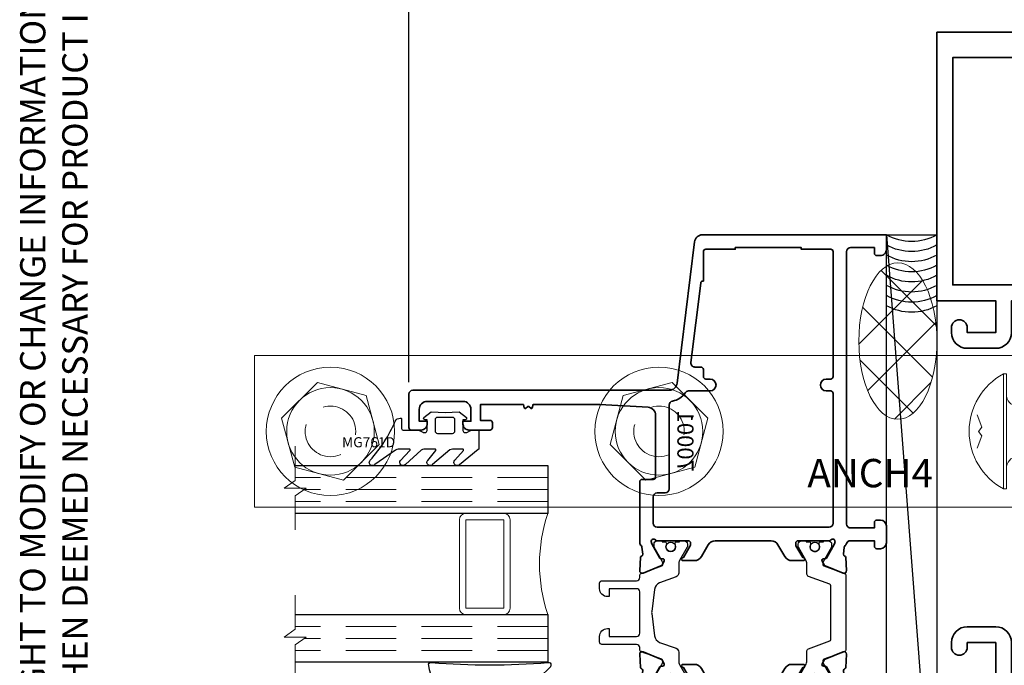
# Model space of a CAD drawing. Extents: x -0.7 to 48.4, y -0.7 to 20.7.
# Drawn here: x 32.4 to 37.2, y 13.9 to 17.1 of the extents above; entities that cross this region are included whole.
import ezdxf
from ezdxf.enums import TextEntityAlignment as Align

# ---------------------------------------------------------------- set-up
doc = ezdxf.new("R2010")
doc.units = 0
doc.header["$MEASUREMENT"] = 0
doc.linetypes.add('HIDDEN', pattern=[0.375, 0.25, -0.125])
doc.layers.get('0').update_dxf_attribs({"lineweight": 35})
doc.layers.get('Defpoints').update_dxf_attribs({"color": 253})
doc.layers.add('Dimension', color=22, linetype='Continuous', lineweight=25)
doc.styles.add('Arial', font='arial.ttf')
doc.styles.get("Standard").update_dxf_attribs({"font": 'arial.ttf'})
doc.dimstyles.get("Standard").update_dxf_attribs({"dimscale": 2, "dimtxt": 0.09, "dimasz": 0.06, "dimexe": 0.03, "dimexo": 0.03, "dimgap": 0.03, "dimtad": 1, "dimdec": 4, "dimzin": 0, "dimdsep": 46, "dimlunit": 5, "dimtxsty": 'Standard', "dimcen": 0.03, "dimclrd": 256, "dimclre": 256, "dimclrt": 256, "dimadec": 0, "dimazin": 0, "dimtfac": 1, "dimtdec": 4, "dimtofl": 0, "dimtmove": 0, "dimatfit": 2, "dimfxl": 1, "dimfrac": 2, "dimtolj": 1, "dimtzin": 0, "dimlwd": 25, "dimlwe": 25, "dimarcsym": 0})

# ---------------------------------------------------------------- blocks, each defined once
blk = doc.blocks.new('*U849')
at = {"insert": (3.108624468950438e-15, 18.25947365872982), "char_height": 0.125, "width": 6.76382870305774, "attachment_point": 9, "rotation": 89.99999999999999, "style": 'Arial'}
blk.add_mtext('WINCO RESERVES THE RIGHT TO MODIFY OR CHANGE INFORMATION WITHIN THIS BOOK WHEN DEEMED NECESSARY FOR PRODUCT IMPROVEMENT', dxfattribs=at)
at = {"style": 'Arial'}
for tag, height, p in [('SERIES_HEADER', 0.315, (0.003882109119634602, 20.18156056572586)), ('PAGE_HEADER', 0.315, (0.003882109119634602, 19.64603191633977)), ('NOTE', 0.125, (0.009751796362233112, 18.93178638396651))]:
    blk.add_attdef(tag, text='', height=height, dxfattribs=at).set_placement(p, align=Align.TOP_LEFT)
blk.add_attdef('LEFT_YEAR', text='', height=0.125, rotation=90, dxfattribs=at).set_placement((0.009629323286767466, 5.984279294949275), align=Align.BOTTOM_LEFT)
blk.add_attdef('SERIES_ODD', text='', height=0.1875, dxfattribs=at).set_placement((13.41439530539495, -0.05550818553888126), align=Align.BOTTOM_RIGHT)
blk.add_attdef('SECTION_ODD', text='', height=0.1875, dxfattribs=at).set_placement((13.66948705598718, -0.05550818553888126), align=Align.BOTTOM_CENTER)
blk.add_attdef('SHEET_NUMBER_ODD', text='', height=0.1875, dxfattribs=at).set_placement((14.0086264866171, -0.05550818553888126), align=Align.BOTTOM_LEFT)
blk = doc.blocks.new('70000')
at = {"lineweight": 35}
for points in [[(0.1771840147775136, 3.189757662189503), (0.07874552622757548, 3.189757662189503, 0.4142135623733614), (0.05906052614780734, 3.170072662109749), (0.05906052614782866, 3.091332812189162), (0.01969022583443504, 3.091332812189162, -0.414213562373095), (5.225754688216321e-06, 3.111017812268912), (5.225754688216321e-06, 3.248812812189239), (1.417325225755388, 3.248812812189239), (1.417325225756657, 3.184887524732378, -0.267949206626924), (1.407482635767057, 3.167839659834456), (1.336616688201592, 3.126925190935214, -0.5773502516674139), (1.318900188743289, 3.137153817296703), (1.318900188763952, 3.18975748960116), (1.238590362807902, 3.183332705700952, 0.3910204240890687), (1.220475146980171, 3.163710406059003), (1.220474851379301, 2.528341871726319), (1.318900188763952, 2.528341871726319), (1.318900188763575, 2.584808118817264, -0.5773506926181107), (1.336616701756793, 2.595036737359802), (1.407482658382279, 2.554122138199567, -0.267948852064204), (1.417325225756674, 2.537074286424339), (1.417325225755388, 2.429916834893923, -0.4142135623695987), (1.377955210799311, 2.390546819938312), (1.358270203560527, 2.390546819938312), (1.358270203560527, 2.469286849531461), (1.220461108083428, 2.469286849531461), (1.220473438054161, 2.211402360607451, -0.2246202341578048), (1.213273562652351, 2.196182323222377, 0.1813003842252244), (1.209116690474386, 2.189006636662644), (1.204713963871225, 2.153482821407742, 0.363970239263031), (1.210217494613713, 2.144987023401065), (1.211171034396185, 2.144694312707806, -0.3154752004021155), (1.216724276610951, 2.137565109907044), (1.220015215740749, 2.072559919271029, -0.5641359499771493), (1.203761188337684, 2.060538915743066), (1.115073171870489, 2.096488393787386, -0.1763270502869503), (1.109075296035116, 2.101901251194249), (1.099594028546772, 2.119781882922588, -0.588140829693682), (1.107071347373602, 2.131336830875934), (1.113712990356139, 2.131097346798473, 0.2679493392632856), (1.120669511093301, 2.13478606841614), (1.160608059732024, 2.205724330776054), (1.163376726752983, 2.216544941674755, 0.631663994627056), (1.144102351050056, 2.225683790950352, -0.1726873899270465), (1.131663378689571, 2.221255631764055), (1.131606723528095, 2.221255713293488), (0.9803119423182066, 2.22125794770853, 0.4142178880081455), (0.9685007678612726, 2.209446947685063), (0.9685007678612726, 2.202594836505355, 0.1316524261938444), (0.970083140170321, 2.196689339336022), (1.003633366099874, 2.138578605749174), (1.005895508426982, 2.138578605749156, -1.000690771769515), (1.005906382944208, 2.122830605749161), (0.9490807106033442, 2.122830605749161, -0.2679491728418568), (0.9149852898094265, 2.142515604460915), (0.8808898622196081, 2.201570607381687, 0.2679491728419587), (0.8467944488410138, 2.221255601812199), (0.5705366034552993, 2.221255601812217, 0.2679491728419294), (0.5364411900766838, 2.201570607381704), (0.5023457624868511, 2.142515604460915, -0.2679491728419256), (0.4682503416929334, 2.122830605749161), (0.4114246693509754, 2.122830605749161, -1.000690771294331), (0.4114355438627199, 2.138578605749174), (0.4136976861963829, 2.138578605749174), (0.4472479121259673, 2.196689339336022, 0.1316524261939795), (0.4488302844350015, 2.202594836505337), (0.4488302844350015, 2.209446947685045, 0.4142178880126131), (0.4370191099778721, 2.22125794770853), (0.2856568132611669, 2.221255712293974, -0.1726901504877802), (0.2732176119116941, 2.225683821148255, 0.6316625794866964), (0.2539432732477392, 2.216544941674758), (0.2567119402686983, 2.205724330776054), (0.2966504889074782, 2.134786068416069, 0.2679493392607757), (0.3036070096446052, 2.131097346798473), (0.3102486526273337, 2.131336830875956, -0.5881408297178057), (0.3177259714535948, 2.119781882921888), (0.3082447039655888, 2.101901251194249, -0.1763270502869937), (0.3022468281302194, 2.096488393787386), (0.2135588116643673, 2.060538915743624, -0.5641359500167762), (0.197304784259981, 2.072559919271011), (0.2005957233897574, 2.137565109907044, -0.3154752003990586), (0.2061489656044528, 2.14469431270777), (0.2071025053870314, 2.144987023401082, 0.3639702392611974), (0.2126060361294974, 2.15348282140776), (0.2082033095254771, 2.189006636669681, 0.181263924312894), (0.2040477266266164, 2.196181265402181, -0.1591541478237079), (0.1974732162358605, 2.206484575287252, 0.3421039788987542), (0.1784114753876806, 2.221255552003644), (0.05906052614782866, 2.221255812188716), (0.05906052614782866, 2.181885812188696), (0.02953302626742684, 2.181885812188696, -0.4142135623730174), (5.526147778174428e-06, 2.211413312308341), (5.526147778174428e-06, 2.290153312069119, -0.414213562373095), (0.02953302626744105, 2.319680812188764), (0.05906052614782866, 2.319680812188764), (0.05906052614782866, 2.280310662189056), (0.1771702256750315, 2.280310662189056, 0.4142089206185466), (0.1968552257523128, 2.299995350301579), (0.1968690147038471, 3.170072350293463, 0.4142182041427978)], [(0.4252015261479946, 2.292121751952653), (0.2795325261479148, 2.292121751952653, -0.4142135623729284), (0.2677215261479132, 2.303932751952665), (0.2677215261479132, 3.162198812189185, -0.4142135623729286), (0.2795325261479148, 3.174009812189198), (0.4252015261479946, 3.174009812189198), (0.4252015261479946, 3.181883812189195), (0.9921295261482795, 3.181883812189195), (0.9921295261482795, 3.174009812189198), (1.137798526148363, 3.174009812189198, -0.4142135623729286), (1.149609526148357, 3.162198812189185), (1.149609526148357, 2.303932751952647, -0.414213562373095), (1.137798526148342, 2.292121751952653), (0.9921295261482795, 2.292121751952653), (0.9921295261482795, 2.284247751952655), (0.4252015261479946, 2.284247751952655)]]:
    blk.add_lwpolyline(points, format="xyb", close=True, dxfattribs=at)
at = {"layer": 'Defpoints', "lineweight": 25, "oblique": 10, "flags": 8}
blk.add_attdef('ID', text='', height=0.08, rotation=90, dxfattribs=at).set_placement((1.041173795487905, 2.703827684823501), align=Align.MIDDLE_CENTER)
blk = doc.blocks.new('70001')
at = {"lineweight": 35}
for points in [[(1.213272273374881, 1.536093413709516, -0.203584904918736), (1.208991660922533, 1.544276855189725), (1.204713963871247, 1.578791857701482, -0.3639702392599574), (1.210217494613659, 1.587287655708142), (1.211171034396312, 1.58758036640149, 0.3154752003980693), (1.216724276610969, 1.594709569202198), (1.220015215740749, 1.659714759838231, 0.5641359500178538), (1.203761188336341, 1.671735763365618), (1.115073171870507, 1.635786285321856, 0.1763270502869262), (1.109075296035134, 1.630373427915011), (1.099594028546716, 1.612492796186565, 0.5675917900981929), (1.106586546416889, 1.600920367301217), (1.113712990356139, 1.601177332310769, -0.267949339260049), (1.120669511093244, 1.597488610693194), (1.160608059732024, 1.526550348333188), (1.163376726753005, 1.515729737434487, -0.6880245000533735), (1.142762331761344, 1.507870996063794), (1.141477013662254, 1.509267106410118, 0.2096708781753442), (1.13568403049284, 1.511807948819754), (0.9803064161706102, 1.511805654104435, -0.4142178880128073), (0.9684952417134985, 1.523616654127903), (0.9684952417134985, 1.530468765307628, -0.1316524261937931), (0.9700776140225505, 1.536374262476947), (1.003627839952121, 1.594484996063791), (1.005889982279083, 1.594484996063791, 1.000690771583665), (1.005900856796001, 1.610232996063804), (0.9490751844555702, 1.610232996063786, 0.2679491728419201), (0.9149797636616525, 1.590547997352051), (0.880884336071834, 1.531492994431261, -0.2679491728419463), (0.8467889226932185, 1.511808000000748), (0.570531077307504, 1.511808000000748, -0.2679491728419757), (0.5364356639288884, 1.531492994431261), (0.5023402363390771, 1.590547997352051, 0.2679491728419312), (0.4682448155451594, 1.610232996063786), (0.4114191432049564, 1.610232996063804, 1.000690771706242), (0.411430017723181, 1.594484996063791), (0.4136921600486089, 1.594484996063791), (0.4472423859781754, 1.536374262476947, -0.1316524261939463), (0.4488247582872275, 1.53046876530761), (0.4488247582872275, 1.523616654127903, -0.414217888012724), (0.4370135838301158, 1.511805654104435), (0.2816359695078999, 1.511807948819754, 0.2096708781753072), (0.275842986338486, 1.509267106410118), (0.2745576682394001, 1.507870996063794, -0.6880245000533735), (0.2539432732477392, 1.515729737434487), (0.2567119402686983, 1.526550348333188), (0.2966504889074782, 1.597488610693194, -0.2679493392600881), (0.3036070096446052, 1.601177332310769), (0.3107334535838403, 1.600920367301217, 0.5675917900981453), (0.3177259714540069, 1.612492796186565), (0.3082447039655888, 1.630373427915011, 0.1763270502869455), (0.3022468281302336, 1.635786285321856), (0.2135588116644029, 1.671735763365618, 0.5641359500179021), (0.197304784259981, 1.659714759838231), (0.2005957233897574, 1.594709569202198, 0.3154752003975965), (0.2061489656044172, 1.58758036640149), (0.2071025053870669, 1.587287655708142, -0.3639702392600717), (0.2126060361294974, 1.578791857701482), (0.2083283390782113, 1.544276855189725, -0.2035849049317506), (0.2040477266276894, 1.536093413707956, 0.1538397141845234), (0.197579275790862, 1.526184540270307, -0.3363203161704192), (0.1786235515817906, 1.511808000000748), (0.05905500000005461, 1.511808000000748), (0.05905500000005461, 1.539367000000755, 0.414213562373095), (0.04724400000003883, 1.551178000000768), (0.02952750000004003, 1.551178000000768, 0.4142135623730839), (2.544201438745399e-14, 1.521650500000753), (4.125732314650982e-15, 1.438973500000717, 0.414213562373095), (0.02952750000001871, 1.409446000000703), (0.04724400000003883, 1.409446000000703, 0.4142135623730949), (0.05905500000005461, 1.421257000000697), (0.05905500000005461, 1.448816000000722), (0.1771650000001058, 1.448816000000722, -0.4142135623730784), (0.1968500000001156, 1.429131000000712), (0.1968500000001014, 0.08267700000003586, -0.414213562373095), (0.1771650000000916, 0.06299200000002614), (0.05905500000005461, 0.06299200000002614), (0.05905500000005461, 0.09055100000003335, 0.414213562373095), (0.04724400000003883, 0.1023620000000456), (0.02952750000001871, 0.1023620000000456, 0.4142135623730952), (2.544201438745399e-14, 0.072834500000031), (0, 0), (0.9100483663348845, 0, 0.3788661086953066), (0.9491249083250223, 0.03457200395015292), (1.034898640849545, 0.7331429960502263, -0.3788661086953147), (1.073975182839686, 0.7677150000003792), (2.342515000001179, 0.7677150000003792, 0.414213562373095), (2.362200000001188, 0.7874000000003889), (2.362200000001188, 0.9527540000004784, 0.4142135623731505), (2.350389000001176, 0.9645650000004764), (2.301176500001152, 0.9645650000004764, 0.4142135623730506), (2.271649000001137, 0.9350375000004618), (2.271649000001137, 0.9212580000004564), (2.311019000001157, 0.9212580000004564), (2.311019000001157, 0.8622030000004273, -0.4142135623731283), (2.271649000001137, 0.8228330000004078), (2.09448400000105, 0.8228330000004078, -0.414213562373095), (2.05511400000103, 0.8622030000004273), (2.05511400000103, 0.9212580000004564), (2.09448400000105, 0.9212580000004564), (2.09448400000105, 0.9350375000004618, 0.4142135623730951), (2.064956500001035, 0.9645650000004764), (1.960626000000983, 0.9645650000004764, 0.4142135623730395), (1.948815000000985, 0.9527540000004606), (1.948815000000985, 0.9291320000004539, 0.414213562373095), (1.960626000000983, 0.9173210000004595), (2.007870000001013, 0.9173210000004595), (2.007870000001013, 0.8385810000004206), (1.795781882020884, 0.8385810000004206), (1.791210790016007, 0.8556405476087363, 0.5360442504285516), (1.785617825619487, 0.8575242492046478), (1.773816924451915, 0.8483793989678077, -0.3421143942535163), (1.769476125619445, 0.8483793989678254), (1.757675224451966, 0.8575242492046655, 0.5360442504299605), (1.752082260055371, 0.8556405476087363), (1.747511168050512, 0.8385810000004206), (1.417321329936354, 0.8385810000004206), (1.17885405843391, 0.8522077012741072, -0.3975922788293786), (1.14173010866178, 0.8915136039948877), (1.141730288976373, 1.196847056981618, -0.414213389405103), (1.153541288759489, 1.208658049789747), (1.208659000001039, 1.208658049789747, 0.4142135623727621), (1.220470000001037, 1.220469049789742), (1.220470000001431, 1.520876080540038, 0.2245705978431843)], [(0.9069359466850712, 0.2283460000001192), (0.9055100000004691, 0.2283460000001192), (0.9055100000004691, 0.08267700000003586, -0.414213562373095), (0.8936990000004569, 0.0708660000000414), (0.7480300000003913, 0.0708660000000414), (0.7480300000003913, 0.06299200000002614), (0.4212590000002235, 0.06299200000002614), (0.4212590000002235, 0.0708660000000414), (0.2755900000001544, 0.0708660000000414, -0.4142135623730882), (0.2637790000001458, 0.08267700000003586), (0.2637790000001458, 0.7007860000003525, -0.414213562373095), (0.2755900000001402, 0.712597000000347), (0.2972435000001395, 0.712597000000347, 0.9999999999999999), (0.2972435000001395, 0.7716520000004117), (0.2755900000001544, 0.7716520000004117, -0.414213562373095), (0.2637790000001458, 0.7834630000004061), (0.2637790000001458, 1.425194000000715, -0.414213562373095), (0.2834640000001555, 1.444879000000725), (1.133856000000574, 1.444879000000725, -0.414213562373095), (1.153541000000584, 1.425194000000715), (1.153541000000584, 1.295272049789798, -0.4142135623730784), (1.133856000000574, 1.275587049789788), (1.094486323851254, 1.275587049789788, 0.4142133894050563), (1.074801323851265, 1.255902061414744), (1.074801088048386, 0.8409496444578934, -0.3664046545777344), (1.058367656115849, 0.8215350598435229, 0.2080318584487685), (0.9951696714478088, 0.780476310345243, -0.2517143992765894), (0.9787518565745016, 0.7716520000004117), (0.8720455000004576, 0.7716520000004117, 1.000000000000038), (0.8720455000004576, 0.712597000000347), (0.8936990000004569, 0.712597000000347, -0.414213562373095), (0.9055100000004513, 0.7007860000003525), (0.9055100000004691, 0.66535300000033, 0.414213562373095), (0.9173210000004671, 0.6535420000003356), (0.9473430959469168, 0.6535420000003178, -0.4504671536907874), (0.9668813669419875, 0.6314580019753855), (0.9186589092821263, 0.2387176011851544, -0.3788661086955388)]]:
    blk.add_lwpolyline(points, format="xyb", close=True, dxfattribs=at)
at = {"layer": 'Defpoints', "lineweight": 25, "oblique": 10, "flags": 8}
blk.add_attdef('ID', text='', height=0.08, rotation=90, dxfattribs=at).set_placement((0.9941192628615536, 1.035188082065447), align=Align.MIDDLE_CENTER)
blk = doc.blocks.new('*U411')
at = {"lineweight": 25}
blk.add_lwpolyline([(-0.08423039865291852, 0.2221689127469788, 0.31576057), (-0.07903696669074592, 0.2147653048921195), (0.02608994905919746, 0.1767031517816073, -0.31576057), (0.03388009641213575, 0.1655977401961194), (0.03388037254083834, 0.1481255924650917), (0.0338808304909371, 0.1183793523542365, 0.10142645), (0.03769028354823212, 0.09979379097198214), (0.07613362475522163, 0.03253794143154513, -0.13165423), (0.07718855631188277, 0.02860086050589496), (0.07718866187898189, 0.01653758030226812, -0.41421356), (0.06144073945633906, 0.000789382253776683), (0.03781882961028961, 0.0007896759285044107), (0.03781879515716723, 0.004726675928361288), (0.0240406923990023, 0.004726555354660355, -0.45302919), (0.01623375611172707, 0.01362656844804462), (0.01807777725860905, 0.02869410917515294, 1.1000414), (-0.02893581861462146, 0.02744986520223477), (-0.02723702680094528, 0.01355574643900896, -0.45031481), (-0.03505274334857901, 0.004726038221469093), (-0.04879520483945669, 0.004725917959668834), (-0.04879517038195531, 0.0007884175671389004), (-0.0724171703812671, 0.0007882108484045927, -0.41421356), (-0.08816536803601839, 0.01653613327086614), (-0.08816547360311751, 0.02859941347449298, -0.13165422), (-0.08711061134791978, 0.03253651286318211), (-0.04591427921334303, 0.1038930932652875, 0.13166587), (-0.04485939806338272, 0.1078305162754779), (-0.04485947395808047, 0.1173128650269938, 0.31576058), (-0.05005290552661242, 0.1247164728818849), (-0.1512428158886555, 0.1613531794381952, -0.31576057), (-0.1590329636352379, 0.1724585914173772), (-0.1590361605831789, 0.5377777024959919, -0.31576057), (-0.1512462072071629, 0.5488832504246641), (-0.0500569451711666, 0.5855217437714931, 0.31576057), (-0.04486364318272808, 0.5929254425218099), (-0.04486372616729729, 0.6024081896976541, 0.13165251), (-0.04591867622712337, 0.6063451804658277), (-0.08711646905903232, 0.6777004083330057, -0.13165249), (-0.08817141951249909, 0.6816373991011618), (-0.0881715250803665, 0.6937007670999181, -0.41421356), (-0.07242366289359907, 0.7094489049118067), (-0.04880171525835013, 0.7094493281650682), (-0.04880168080443877, 0.7055122380079253), (-0.03505921891992041, 0.705512358269729, -0.45031118), (-0.02724333681116029, 0.6966828813340532), (-0.02911030450590901, 0.6804613001944619, 0.99410885), (0.01812139078269255, 0.6793831113507449), (0.0162075175845722, 0.6967777212308706, -0.44668457), (0.02403421643402022, 0.7055128754029169), (0.03781231919218515, 0.7055129959766178), (0.03781228473827379, 0.7094500861337607), (0.06143433710136423, 0.7094500763179677, -0.41421356), (0.07718247491311074, 0.6937022141310583), (0.07718258048097816, 0.681638846132302, -0.1316525), (0.07612769893375618, 0.6777018369007727), (0.04020565542975031, 0.6154817745394174, 0.1316525), (0.0338763661464184, 0.5918597191501993), (0.0338767793545119, 0.5446419301232007, -0.31576057), (0.02608682637214003, 0.5335363818008343), (-0.07903942318947957, 0.4954723887416635, 0.31576057), (-0.08423272557127455, 0.4880686899913007), (-0.08423039865291852, 0.2221689127469788)], format="xyb", dxfattribs=at)
for centre in [(-0.005491271565098099, 0.6800617425036428), (-0.005488428569925485, 0.0303167066174872)]:
    blk.add_circle(centre, 0.023622, dxfattribs=at)
blk = doc.blocks.new('*U1619')
at = {"lineweight": 25}
blk.add_lwpolyline([(0.05202807916949403, 0.004726213978258009), (0.03828588539408706, 0.004726213978258009, -0.4503208800000033), (0.03046997661648554, 0.01355571876016359), (0.03233707209488479, 0.02977731112007209, 0.9941093999999927), (-0.01489479328373911, 0.03085593691557253), (-0.01298114041813569, 0.01346140280706276, -0.4466875600000652), (-0.02080786255994305, 0.004726213978259786), (-0.0345858003583519, 0.004726213978258009), (-0.0345858003583519, 0.0007892742143562614), (-0.05820804090905962, 0.0007892742143562614, -0.4142135599999986), (-0.07395580035837124, 0.01653733445046424), (-0.07395580035837124, 0.02860061426087146, -0.1316566499999797), (-0.07290090364927149, 0.03253770441817228), (-0.0348684877544958, 0.09841213583197739, 0.131651904513342), (-0.03064886059444838, 0.1141600722268157), (-0.03064886059444127, 0.1600738512862501, -0.31576048835201), (-0.01766544900550393, 0.1785829824859837), (0.06375760064928038, 0.208063770107624, 0.2825455941564919), (0.08943208586800644, 0.2402931673574296), (0.102916861682564, 0.3503304090648696, 0.06104535208670716), (0.102916861682564, 0.3599081393641983), (0.08943208586800644, 0.4699453810716383, 0.2825455941564977), (0.06375760064928038, 0.5021747783214439), (-0.01766544900550393, 0.5316555659430824, -0.3157604883520153), (-0.03064886059444127, 0.5501646971428178), (-0.03064886059444838, 0.596078467391334, 0.1316516390136508), (-0.03486847131514814, 0.611826375312206), (-0.07290090364927149, 0.67770099401059, -0.1316524499999918), (-0.07395580035837124, 0.6816379341681946), (-0.07395580035837124, 0.6937012139785983, -0.4142135600000295), (-0.05820804090905962, 0.7094492742147045), (-0.03458610075144897, 0.7094494242144078), (-0.03458610075144897, 0.7055124844505025), (-0.02080816295304011, 0.7055124844505025, -0.4530282399999977), (-0.01300126518104072, 0.6966123931955996), (-0.01484553275234113, 0.6815448193937916, 1.100038270000008), (0.03216826455848043, 0.6827886487958912), (0.03046937583028431, 0.6966828296689025, -0.450313709999964), (0.03828528460788583, 0.7055124844505025), (0.05202777877638987, 0.7055124844505025), (0.05202777877638987, 0.7094500250006055), (0.0756500193271048, 0.7094492742147045, -0.4142135600000106), (0.09139807916951348, 0.6937012139785983), (0.09139807916951348, 0.6816379341681946, -0.1316524499999917), (0.09034318246041373, 0.67770099401059), (0.05231078692183821, 0.6118267945025684, 0.1316522332705733), (0.04809113940559762, 0.5960788228496261), (0.04809113940559051, 0.5929255241917479, 0.3157650799999747), (0.05328452390069138, 0.5855218724636453), (0.1544741227022453, 0.5488843315656267, -0.3157579100000215), (0.1622641996417453, 0.5377789289733235), (0.1622641996417453, 0.5283476348438176, 0.41421356000002), (0.1780121094844542, 0.5125995746077079), (0.3492009623817385, 0.5125995746077079, -0.4142172900000097), (0.3610120828539447, 0.5007887549223033), (0.3610120828539447, 0.4732295746076884, -0.4142135600000058), (0.3216420828539253, 0.433859574607669), (0.3137680525390234, 0.433859574607669), (0.3137680525390234, 0.4732295746076884), (0.1780121094844542, 0.4732295746076884, 0.4142135600000201), (0.1622641996417453, 0.4574815143715787), (0.1622641996417453, 0.2527576348436815, 0.41421356000002), (0.1780121094844542, 0.2370095746075718), (0.3137680525390234, 0.2370095746075718), (0.3137680525390234, 0.2763795746075912), (0.3216420828539253, 0.2763795746075912, -0.4142135600000058), (0.3610120828539447, 0.2370095746075718), (0.3610120828539447, 0.2094506946860575, -0.4142172899999876), (0.3492009623817385, 0.1976395746075523), (0.1780121996417545, 0.1976395746075523, 0.414213560000012), (0.1622641996417453, 0.1818915746075467), (0.1622641996417453, 0.1724597694554406), (0.1622641996417453, 0.1724597694554406, -0.3157591000000102), (0.1544741227022453, 0.1613542168634341), (0.05328452390069138, 0.124716675965419, 0.3157650800000399), (0.04809113940559051, 0.1173130242373146), (0.04809113940559051, 0.1141597371023844, 0.1316524647781659), (0.05231080125649434, 0.09841174062105207), (0.09034318246041373, 0.03253770441817228, -0.1316566499999796), (0.09139807916951348, 0.02860061426087146), (0.09139807916951348, 0.01653733445046424, -0.4142135599999898), (0.0756500193271048, 0.0007892742143562614), (0.05202807916949403, 0.0007891242146564892)], format="xyb", close=True, dxfattribs=at)
for centre in [(0.008718318495859467, 0.6797825491996701), (0.008721117602228379, 0.03003757681244511)]:
    blk.add_circle(centre, 0.02362208915142691, dxfattribs=at)
blk = doc.blocks.new('*U413')
ref = blk.add_blockref('70001', (0, 3.248812812189239), dxfattribs=dict(xscale=-1, rotation=180))
ref.add_attrib('ID', '70001', dxfattribs={"layer": 'Defpoints', "lineweight": 25, "height": 0.08, "rotation": 90, "oblique": 9.999999999999964}).set_placement((0.9941192628615534, 2.228849832443028), align=Align.MIDDLE_CENTER)
at = {"xscale": -1, "rotation": 180}
for name, p in [('*U411', (0.3593247766690078, 1.737006010727145)), ('*U1619', (1.057995223331725, 1.737006010727145))]:
    blk.add_blockref(name, p, dxfattribs=at)
ref = blk.add_blockref('70000', (0, 3.248812812189239), dxfattribs=dict(xscale=-1, rotation=180))
ref.add_attrib('ID', '70000', dxfattribs={"layer": 'Defpoints', "lineweight": 25, "height": 0.08, "rotation": 90, "oblique": 9.999999999999964}).set_placement((1.041173795487905, 0.545039697624947), align=Align.MIDDLE_CENTER)
at = {"oblique": 10, "flags": 8}
blk.add_attdef('ID', text='', height=0.14, rotation=90, dxfattribs=at).set_placement((0.4609659801644865, 0.5450110627017972), align=Align.MIDDLE_CENTER)
blk = doc.blocks.new('70010')
at = {"lineweight": 35}
for points in [[(0.8165932320283744, -0.07850363516132586, -0.414213562373095), (0.8284042320283618, -0.09031463516133098), (0.8284042320283618, -0.9918876351611132, -0.414213562373095), (0.8165932320283744, -1.003698635161115), (0.8008452320283723, -1.003698635161115, 0.414213562373095), (0.7890342320283708, -1.01550963516112), (0.7890342320283708, -1.043068635161106, -0.414213562373195), (0.7693492320283752, -1.062753635161101), (0.6906092320283932, -1.062753635161101, -0.414213562373095), (0.6709242320283977, -1.043068635161106), (0.6709242320283977, -1.01893961436858, 0.4931452478264453), (0.6560563268281072, -1.007531062681512), (0.5775940740289087, -1.028554911736826, -1), (0.5674043900279244, -0.9905264061132719), (0.6651760265075097, -0.9643286351609461), (0.7536012320283376, -0.9643286351609461, 0.4142135623730285), (0.7732862320283331, -0.9446436351609506), (0.7732862320283331, -0.6887386351611866, 0.414213562373093), (0.7536012320283376, -0.6690536351611911), (0.1840738118814897, -0.6690536351611911, 0.1316524975873916), (0.174231311881492, -0.6716909250876846), (0.1481100620294242, -0.6867720357213507, -0.5271755502937812), (0.118814896029285, -0.672739787550583, 1.20041243470704), (-0.02744075749376407, -0.7237281172689904, -0.1300017316902133), (-0.02589650592214099, -0.7295670895851174), (-0.02589650592214099, -0.768553612446965, -0.414213562373095), (-0.03770750592214966, -0.7803646124469701), (-0.05280455799377393, -0.7803646124469701, -0.291473419586101), (-0.07064522678157203, -0.7689988529293323), (-0.09750818500204517, -0.7113910531202023, -0.07163958287456462), (-0.09913070141467273, -0.7060186154566424, -0.4296891143044412), (0.02717671983341319, -0.5437457606626985, 0.3858742132291219), (0.04494123202853473, -0.5241546669823798), (0.04494123202853473, -0.4136619921464622), (0.02788168442020833, -0.4090909001415888, -0.536044250428939), (0.02599798282430044, -0.4034979357450901), (0.03514283306115118, -0.3916970345774935, 0.3421143942534434), (0.03514283306113342, -0.3873562357450098), (0.0259979828243182, -0.3755553345775731, -0.5360442504299283), (0.02788168442022965, -0.3699623701810033), (0.04494123202853473, -0.3653912781761299), (0.04494123202853473, -0.2714166351612874, 0.414213562373095), (0.02525623202853922, -0.2517316351612919), (-0.05348376797142862, -0.2517316351612919, -0.414213562373095), (-0.06529476797143019, -0.2399206351612868), (-0.06529476797143019, -0.2241723395718404, -0.6457563373864195), (-0.01296578698596207, -0.2005506351613137), (0.107933232028536, -0.2005506351612959, 0.414213562373095), (0.1197442320285234, -0.1887396351613085), (0.1197442320285234, -0.1454326351613063, 0.414213562373095), (0.107933232028536, -0.133621635161319), (0.08037423202853233, -0.133621635161319), (0.08037423202853233, -0.07850363516132586)], [(0.7732862320283331, -0.1533066351611333, 0.414213562373095), (0.7536012320283376, -0.1336216351611378), (0.1945472320284729, -0.1336216351611555, 0.414213562373095), (0.1748622320284774, -0.1533066351611511), (0.1748622320284774, -0.2320466351611153, -0.414213562373095), (0.1551772320284819, -0.2517316351611107), (0.1197442320284878, -0.2517316351611107, 0.414213562373095), (0.1000592320284923, -0.2714166351611063), (0.1000592320284923, -0.5438922306166702, 0.2717108336261948), (0.1101417930041038, -0.5610763043415652, -0.12434436437815), (0.1606042194677819, -0.6087503180878393, 0.2565168909459422), (0.1772153288343254, -0.6178726351610351), (0.7536012320283376, -0.6178726351610351, 0.4142135623730923), (0.7732862320283331, -0.5981876351610396)]]:
    blk.add_lwpolyline(points, format="xyb", close=True, dxfattribs=at)
at = {"oblique": 10, "flags": 8}
blk.add_attdef('ID', text='', height=0.1, dxfattribs=at).set_placement((0.4428849634795862, -0.2091240806255659), align=Align.MIDDLE_CENTER)
blk = doc.blocks.new('MG380D')
at = {"lineweight": 25}
blk.add_lwpolyline([(0.1624554432548484, -0.09707013680918886, -0.1915969224245181), (0.02794758846540546, -0.08902977307906679), (-0.03872050709016062, -0.05053881730309695), (-0.06839576493144595, -0.03906767862778326, -1.202693847733918), (0.07785988859160309, 0.01192065109062423, 0.5271755502938276), (0.1071550545917423, -0.002111597080143524), (0.1426523332548788, 0.0156068031908112), (0.3441423265083108, 0.01560680348001631, -0.8391603789304719), (0.3539889082381285, -0.04025922680922145)], format="xyb", close=True, dxfattribs=at)
at = {"layer": 'Defpoints', "oblique": 10, "flags": 8}
blk.add_attdef('ID', text='', height=0.05, dxfattribs=at).set_placement((0.08597280482989422, -0.05531550447969091), align=Align.MIDDLE_CENTER)
blk = doc.blocks.new('*U418')
at = {"lineweight": 25}
blk.add_lwpolyline([(0.05905499999998653, 0.04724399999998141), (0.05905499999998653, 0.04724399999998141), (0.06331885343952504, 0.05438261277788214, -0.4013381291858224), (0.09550269481120477, 0.04933484040851477, 0.2068556804026606), (0.118579777406886, 0.01839105501349581, -0.1626717198524382), (0.1969029558524618, -0.1365067433672851), (0.1969029558524618, -0.1365067433672851, -0.6269762799999632), (0.1832460666308684, -0.151207715933783, 0.04184348999999993), (-0.392720104662704, -0.1512080163268872, -0.6116153099999909), (-0.4074605759691003, -0.1376763811854895), (-0.4048966240103979, -0.1292891704008883, -0.178642772632971), (-0.05905499999998653, 0.04381402079252084), (-0.05905499999998653, -0.0002363447395050677), (0.05905499999998653, -0.0002363447395086204), (0.05905499999998653, 0.04724399999998141)], format="xyb", close=True, dxfattribs=at)
at = {"layer": 'Defpoints', "oblique": 10, "flags": 8}
blk.add_attdef('ID', text='', height=0.05, dxfattribs=at).set_placement((-0.08902311033837584, -0.06506621681330249), align=Align.MIDDLE_CENTER)
blk = doc.blocks.new('butyl500')
at = {"lineweight": 9}
blk.add_lwpolyline([(0.1875, 0.03125000000000001), (0.1875, 0.46875, -0.4142135623730948), (0.21875, 0.5), (0, 0.5000000000000001, -0.1668159018940809), (0, 8.326672684688674e-17), (0.2196274479229587, 0, -0.4221899789615675), (0.1875, 0.03125)], format="xyb", close=True, dxfattribs=at)
blk = doc.blocks.new('spacer500')
at = {"lineweight": 9}
blk.add_lwpolyline([(0.21875, 0), (0.40625, 0, 0.414213562373095), (0.4375, 0.03125), (0.4375, 0.46875, 0.414213562373095), (0.40625, 0.5), (0.21875, 0.5, 0.414213562373095), (0.1875, 0.46875), (0.1875, 0.03125, 0.414213562373095)], format="xyb", close=True, dxfattribs=at)
blk.add_lwpolyline([(0.21875, 0.03125), (0.40625, 0.03125), (0.40625, 0.46875), (0.21875, 0.46875)], close=True, dxfattribs=at)
blk = doc.blocks.new('*U419')
at = {"lineweight": 25}
blk.add_lwpolyline([(0.3703234810293689, 0.2904004267333702, 0.08098167950702759), (0.2461132338313083, 0.09681351896698542, -0.27191589), (0.2220437437814118, 0.08267693975988832), (0.218544742118012, 0.08267693975988832, -0.41428061), (0.2146078023541156, 0.08661387991748581), (0.2146078023541156, 0.1338577598389779, 0.41421356), (0.2067339224326146, 0.1417319397598749), (0.2067339224326146, 0.1417319397598749), (0.1334054786308032, 0.1417319397970735, -0.1359263), (0.1232776276267034, 0.1445370885174717), (0.1106056490337126, 0.1521403355156727, 0.13598272), (0.1055417237285114, 0.1535427598761685), (0.0984253753628126, 0.1535427598761685, 0.41424932), (0.08858287536280773, 0.1437002598761707), (0.08858287536281484, 0.1299208197185791), (0.08858287536280773, 0.09055081971858803), (0.0984253753628126, 0.09055081971858803, -0.57733113), (0.1052443581815128, 0.07874030042628766), (0.06887624863441477, 0.051180819718597), (-0.0002056781620707326, 0.05511775987619449), (-0.06928760495855624, 0.051180819718597), (-0.1056563152918413, 0.07874030042628766, -0.57738836), (-0.09883733207944356, 0.09055081971858803), (-0.08858212463714477, 0.09055081971858803), (-0.08858212463714832, 0.1437002598761743, 0.4142225), (-0.09842462463714252, 0.1535427598761721), (-0.105540973396546, 0.1535427598761721, 0.13601405), (-0.1106048987017436, 0.1521403355156763), (-0.1232765769016408, 0.1445370885174753, -0.13590865), (-0.1334044275120361, 0.1417319397970771), (-0.1633851848732304, 0.1417319397970771, -0.41428061), (-0.1673221246371268, 0.1456688799546746), (-0.1673221246371304, 0.2315383917423826, -0.2364385600000058), (-0.1641643427637289, 0.2378437433048819), (-0.07101562906155254, 0.3125469529498639, -0.99999318), (-0.04900186639625689, 0.2900216609926731), (-0.0908027548415502, 0.2419987515302782, 0.64290389), (-0.08782879858474768, 0.2354819397607808), (-0.03631186579205714, 0.2354819397607772, 0.16745275), (-0.02418295501056189, 0.2396624794311744), (0.06203834223151686, 0.3117005121230656, -1.000008), (0.08566028238910986, 0.2908681018194679), (0.04624042107152437, 0.2418260388835765, 0.62300613), (0.04935615145421668, 0.2354819397607772), (0.1048637904387038, 0.2354819397607772, 0.18036667), (0.1177535367064069, 0.2402890494378798), (0.1957381079022899, 0.3113628970502675, -0.99468675), (0.2199391598937798, 0.2912057164985684), (0.1737853199181965, 0.2421573464886779, 0.66238815), (0.1766138973318947, 0.2354819397607772), (0.2316267725966092, 0.2354819397235821), (0.2316267725966092, 0.2354819397235821, 0.17875422), (0.2444240048761053, 0.24020915113528), (0.3474017016761787, 0.3120011819569688, -1.00001388), (0.3703234810293689, 0.2904004267333702)], format="xyb", close=True, dxfattribs=at)
blk.add_lwpolyline([(0.03740205528372531, 0.07873969964008998, 0.41417632), (0.04921287536282382, 0.09055081971858803), (0.04921287536282382, 0.1456688799546781, 0.41423591), (0.03740205528372531, 0.157479699640072), (-0.03740100455865569, 0.157479699640072, 0.41425081), (-0.04921212463715374, 0.1456688799546746), (-0.04921212463715374, 0.09055081971858803, 0.41419122), (-0.03740100455865569, 0.07873969964008642), (0.03740205528372531, 0.07873969964008998)], format="xyb", dxfattribs=at)
at = {"layer": 'Defpoints', "oblique": 10, "flags": 8}
blk.add_attdef('ID', text='', height=0.05, dxfattribs=at).set_placement((0.3767743653768068, 0.2014040909119907), align=Align.MIDDLE_CENTER)
blk = doc.blocks.new('Glass Block')
at = {"linetype": 'HIDDEN', "lineweight": 9}
for p, q in [((0, 0.177), (1.25, 0.1770000000000002)), ((0, 0.118), (1.205910484647801, 0.1179999999999998)), ((0, 0.059), (1.25, 0.05899999999999977))]:
    blk.add_line(p, q, dxfattribs=at)
at = {"lineweight": 9}
blk.add_lwpolyline([(1.25, 0.3316202231442718), (1.25, 0.1630830381744548), (1.304018615774532, 0.1249999999999998), (1.195981384225468, 0.1249999999999998), (1.25, 0.08691696182554476), (1.25, -0.08162022314427222)], dxfattribs=at)
at = {"lineweight": 25}
blk.add_lwpolyline([(1.25, 0.236), (0, 0.236), (0, 0), (1.25, -2.220446049250313e-16)], dxfattribs=at)
blk = doc.blocks.new('*U169')
ref = blk.add_blockref('*U413', (0, 0), dxfattribs=dict(xscale=-1))
ref.add_attrib('ID', '70002', dxfattribs={"height": 0.14, "rotation": 90, "oblique": 9.999999999999964}).set_placement((-0.4627804412831766, 0.5450110627017972), align=Align.MIDDLE_CENTER)
ref = blk.add_blockref('*U419', (-2.183220849322938, 2.425191633336983), dxfattribs=dict(rotation=180))
ref.add_attrib('ID', 'MG761D', dxfattribs={"layer": 'Defpoints', "height": 0.05000000000000001, "oblique": 10}).set_placement((-2.561461790415979, 2.22378754242499), align=Align.MIDDLE_CENTER)
at = {"xscale": -1}
for p in [(-1.674210121092539, 1.872159429146841), (-1.674210121092539, 1.13615942914684)]:
    blk.add_blockref('Glass Block', p, dxfattribs=at)
at = {"rotation": 180}
for name in ['spacer500', 'butyl500']:
    blk.add_blockref(name, (-1.674210121092539, 1.872159429146841), dxfattribs=at)
ref = blk.add_blockref('*U418', (-2.06693022575524, 0.984249999999772), dxfattribs=dict(rotation=180))
ref.add_attrib('ID', 'MG440D', dxfattribs={"layer": 'Defpoints', "height": 0.05000000000000001, "oblique": 10}).set_placement((-1.979373691133097, 1.049316216813079), align=Align.MIDDLE_CENTER)
ref = blk.add_blockref('70010', (-1.336950993726855, -0.07850363516132575), dxfattribs=dict(rotation=180))
ref.add_attrib('ID', '70010', dxfattribs={"height": 0.1, "oblique": 10}).set_placement((-1.77976774438243, 0.1319164891204495), align=Align.MIDDLE_CENTER)
ref = blk.add_blockref('MG380D', (-1.377955225755592, 0.6062980000002263), dxfattribs=dict(rotation=180))
ref.add_attrib('ID', 'MG380D', dxfattribs={"layer": 'Defpoints', "height": 0.05000000000000001, "oblique": 10}).set_placement((-1.46539460630172, 0.6616476108919223), align=Align.MIDDLE_CENTER)
blk = doc.blocks.new('CMI 47-008')
at = {"linetype": 'HIDDEN', "lineweight": 9}
h = blk.add_hatch(dxfattribs=at)
h.set_pattern_fill('ANSI31', color=256, style=0)
h.set_pattern_definition([(45, (-1.297998413006194, -1.149710189372133), (-0.08838834764831843, 0.08838834764831845), [])])
edge = h.paths.add_edge_path()
edge.add_line((0.6949999999999987, 2.089999999999998), (0.6950000000000005, 1.84))
edge.add_line((0.6950000000000005, 1.84), (0.7124999999999997, 1.84))
edge.add_arc((0.7124999999999992, 1.822499999999999), 0.01750000000000096, -82.37185033140469, 89.99999999999858, ccw=False)
edge.add_line((0.7148230088495613, 1.805154867256636), (0.7123451327433614, 1.804823008849556))
edge.add_arc((0.7150000000000012, 1.784999999999998), 0.02000000000000072, 97.62814966858795, 180.0000000000006)
edge.add_line((0.6950000000000005, 1.784999999999998), (0.6950000000000003, 1.709999999999999))
edge.add_arc((0.7099999999999997, 1.71), 0.01499999999999946, 180.0000000000025, 270.0000000000017)
edge.add_line((0.7100000000000002, 1.695), (0.9350000000000007, 1.694999999999999))
edge.add_arc((0.9350000000000012, 1.709999999999998), 0.01499999999999924, 269.9999999999983, 360.0000000000016)
edge.add_line((0.9500000000000004, 1.709999999999999), (0.9500000000000013, 1.785))
edge.add_arc((0.9300000000000028, 1.785000000000001), 0.01999999999999846, 359.9999999999981, 442.3718503314125)
edge.add_line((0.9326548672566422, 1.804823008849556), (0.9301769911504387, 1.805154867256637))
edge.add_arc((0.9324999999999999, 1.822499999999999), 0.01750000000000012, 89.99999999999858, 262.37185033140736, ccw=False)
edge.add_line((0.9325000000000003, 1.84), (0.9999999999999993, 1.84))
edge.add_arc((1.182342280724818, 1.965), 0.2210739861221323, 145.5684290961487, 214.4315709038514, ccw=False)
edge.add_line((0.9999999999999993, 2.09), (0.9325000000000003, 2.089999999999998))
edge.add_arc((0.9325000000000008, 2.107499999999999), 0.0175000000000014, 97.62814966859202, 269.9999999999985, ccw=False)
edge.add_line((0.9301769911504396, 2.124845132743364), (0.9326548672566404, 2.125176991150441))
edge.add_arc((0.9300000000000015, 2.145), 0.02000000000000082, 277.6281496685853, 360)
edge.add_line((0.9500000000000022, 2.145), (0.9500000000000022, 2.219999999999998))
edge.add_arc((0.9350000000000025, 2.219999999999998), 0.01499999999999968, 0, 90.00000000000337)
edge.add_line((0.9350000000000016, 2.234999999999998), (0.7100000000000002, 2.234999999999999))
edge.add_arc((0.7099999999999996, 2.219999999999998), 0.01500000000000012, 89.99999999999788, 179.9999999999983)
edge.add_line((0.6949999999999994, 2.219999999999999), (0.6949999999999985, 2.145))
edge.add_arc((0.7149999999999989, 2.144999999999999), 0.02000000000000035, 179.9999999999987, 262.3718503314136)
edge.add_line((0.7123451327433596, 2.125176991150441), (0.7148230088495622, 2.124845132743362))
edge.add_arc((0.7125000000000015, 2.107499999999999), 0.01750000000000072, -90, 82.37185033140912, ccw=False)
edge.add_line((0.7125000000000015, 2.089999999999998), (0.6949999999999987, 2.089999999999998))
at = {"lineweight": 35}
for points in [[(0.9500000000000022, 2.145), (0.9500000000000022, 2.219999999999998, 0.4142135623731122), (0.9350000000000016, 2.234999999999998), (0.71, 2.234999999999999, 0.4142135623730949), (0.6949999999999994, 2.219999999999999), (0.6949999999999985, 2.145, 0.3757351161049285), (0.7123451327433594, 2.125176991150441), (0.714823008849562, 2.124845132743362, -0.9355530918914416), (0.7125000000000012, 2.089999999999998), (0.6249999999999991, 2.089999999999999), (0.6250000000000098, 3.173000000000016), (0.3689999999999971, 3.173000000000016), (0.3689999999999971, 3.016000000000018, -0.4142135623730948), (0.2909999999999977, 2.938000000000017), (0.1499999999999977, 2.938000000000015, -0.4142135623730953), (0.0719999999999974, 3.016000000000016), (0.07199999999999651, 3.040000000000016, -0.9999999999999999), (0.1499999999999977, 3.040000000000017), (0.1499999999999977, 3.016000000000016), (0.2909999999999977, 3.016000000000016), (0.2909999999999977, 3.173000000000016), (8.881784197001252e-16, 3.173000000000016), (-1.77635683940025e-15, 4.500000000000001), (1.999999999999998, 4.500000000000001), (1.999999999999998, 3.173), (1.708999999999999, 3.173), (1.708999999999999, 3.016), (1.849999999999998, 3.016), (1.849999999999999, 3.040000000000001, -0.9999999999999999), (1.928, 3.040000000000001), (1.927999999999998, 3.016, -0.4142135623730948), (1.849999999999999, 2.938000000000001), (1.708999999999998, 2.938000000000001, -0.4142135623730951), (1.630999999999999, 3.016000000000002), (1.630999999999999, 3.173), (0.9999999999999993, 3.173), (0.9999999999999984, 2.510999999999999), (0.9899999999999995, 2.501000000000001), (0.9999999999999984, 2.491000000000001), (0.9999999999999993, 2.09), (0.9325000000000003, 2.089999999999998, -0.9355530918914219), (0.9301769911504396, 2.124845132743364), (0.9326548672566404, 2.125176991150441, 0.3757351161049299)], [(0.8599999999999977, 2.313, 0.4142135623730989), (0.9219999999999982, 2.375), (0.9219999999999982, 3.188999999999999, -0.4142135623730949), (0.9839999999999993, 3.251000000000002), (1.921999999999998, 3.250999999999986), (1.921999999999998, 4.375000000000001), (0.0779999999999994, 4.375000000000003), (0.07799999999999763, 3.251), (0.6410000000000098, 3.25100000000002, -0.4142135623730951), (0.703000000000011, 3.189000000000019), (0.7030000000000012, 2.374999999999999, 0.4142135623731039), (0.7650000000000032, 2.313)], [(0.6950000000000003, 1.709999999999999, 0.4142135623730953), (0.71, 1.695000000000001), (0.9350000000000007, 1.695, 0.4142135623731122), (0.9500000000000004, 1.709999999999999), (0.9500000000000013, 1.785, 0.3757351161049251), (0.9326548672566422, 1.804823008849557), (0.9301769911504387, 1.805154867256637, -0.9355530918914393), (0.9325000000000003, 1.84), (0.9999999999999993, 1.84), (0.9999999999999993, 1.326999999999999), (1.631, 1.326999999999999), (1.630999999999999, 1.483999999999998, -0.4142135623730949), (1.708999999999999, 1.561999999999999), (1.849999999999999, 1.562, -0.4142135623730951), (1.928, 1.483999999999999), (1.928000000000001, 1.459999999999999, -0.9999999999999999), (1.849999999999999, 1.459999999999999), (1.849999999999999, 1.483999999999999), (1.708999999999999, 1.483999999999999), (1.708999999999999, 1.326999999999999), (1.999999999999999, 1.326999999999999), (1.999999999999999, 4.440892098500626e-16), (0, 0), (1.77635683940025e-15, 1.326999999999984), (0.2909999999999986, 1.326999999999984), (0.2909999999999986, 1.483999999999985), (0.1499999999999986, 1.483999999999985), (0.1499999999999986, 1.459999999999983, -0.9999999999999999), (0.07199999999999918, 1.459999999999983), (0.0719999999999974, 1.483999999999985, -0.4142135623730916), (0.1499999999999986, 1.561999999999985), (0.2909999999999986, 1.561999999999985, -0.4142135623730981), (0.3689999999999989, 1.483999999999982), (0.368999999999998, 1.326999999999984), (0.6250000000000098, 1.326999999999984), (0.6250000000000044, 1.840000000000001), (0.7124999999999995, 1.84, -0.9355530918913944), (0.7148230088495611, 1.805154867256636), (0.7123451327433612, 1.804823008849557, 0.3757351161049162), (0.6950000000000005, 1.784999999999999)], [(0.703000000000011, 1.310999999999982), (0.7030000000000012, 1.554999999999998, -0.4142135623731037), (0.7650000000000032, 1.616999999999999), (0.8599999999999959, 1.616999999999998, -0.4142135623730991), (0.9219999999999982, 1.554999999999998), (0.921999999999999, 1.310999999999999, 0.4142135623730953), (0.9839999999999993, 1.248999999999999), (1.921999999999998, 1.249000000000015), (1.921999999999998, 0.125), (0.0779999999999994, 0.125), (0.07799999999999851, 1.249000000000001), (0.6410000000000098, 1.24899999999998, 0.4142135623730948)]]:
    blk.add_lwpolyline(points, format="xyb", close=True, dxfattribs=at)
at = {"lineweight": 9}
blk.add_lwpolyline([(0.6949999999999987, 2.089999999999998), (0.6950000000000005, 1.84), (0.7124999999999997, 1.84, -0.9355530918913944), (0.7148230088495613, 1.805154867256636), (0.7123451327433614, 1.804823008849556, 0.3757351161049162), (0.6950000000000005, 1.784999999999998), (0.6950000000000003, 1.709999999999999, 0.4142135623730907), (0.7100000000000002, 1.695), (0.9350000000000007, 1.694999999999999, 0.4142135623731122), (0.9500000000000004, 1.709999999999999), (0.9500000000000013, 1.785, 0.3757351161049251), (0.9326548672566422, 1.804823008849556), (0.9301769911504387, 1.805154867256637, -0.9355530918914393), (0.9325000000000003, 1.84), (0.9999999999999993, 1.84, -0.3098536431785057), (0.9999999999999993, 2.09), (0.9325000000000003, 2.089999999999998, -0.9355530918914219), (0.9301769911504396, 2.124845132743364), (0.9326548672566404, 2.125176991150441, 0.3757351161049299), (0.9500000000000022, 2.145), (0.9500000000000022, 2.219999999999998, 0.4142135623731122), (0.9350000000000016, 2.234999999999998), (0.7100000000000002, 2.234999999999999, 0.4142135623730949), (0.6949999999999994, 2.219999999999999), (0.6949999999999985, 2.145, 0.3757351161049285), (0.7123451327433596, 2.125176991150441), (0.7148230088495622, 2.124845132743362, -0.9355530918914416), (0.7125000000000015, 2.089999999999998)], format="xyb", close=True, dxfattribs=at)
at = {"flags": 8}
blk.add_attdef('ID', text='', height=0.14, rotation=90, dxfattribs=at).set_placement((1.814149128641532, 0.6804122317632768), align=Align.MIDDLE_CENTER)
blk = doc.blocks.new('STR-4')
at = {"linetype": 'HIDDEN', "lineweight": 9}
for p, q in [((0.25, 0.125), (0, 0.125)), ((0.25, -0.125), (0, -0.125))]:
    blk.add_line(p, q, dxfattribs=at)
at = {"lineweight": 9}
blk.add_lwpolyline([(0.25, 0.375), (0.25, -0.375), (0, -0.375), (0, 0.375), (4, 0.375), (4, -0.375), (0, -0.375)], dxfattribs=at)
at = {"linetype": 'HIDDEN', "lineweight": 9}
for centre in [(2, 0), (3.625, 0)]:
    blk.add_circle(centre, 0.125, dxfattribs=at)
at = {"flags": 8}
blk.add_attdef('ID', text='', height=0.14, dxfattribs=at).set_placement((0.9552536777979188, -0.2062643581521011), align=Align.MIDDLE_CENTER)
blk = doc.blocks.new('TH 0.250 MS')
at = {"lineweight": 9}
blk.add_lwpolyline([(0.284109613428691, 0.01515251271620648), (-0.2841096134286937, 0.015152512716197), (-0.2841096134286937, 0), (-0.1719810193288359, 0, -0.387224180057132), (-0.1250082299086253, -0.0631354696508208), (0.1249402439237426, -0.06313546965082086, -0.3863338352487133), (0.1719810193288359, 0), (-0.2841096134286937, 0), (-0.2841096134286937, 0.01515251271619692, -0.5957077759002292), (0.284109613428691, 0.01515251271620648), (0.2841096134286937, 0), (0.171981019328836, 0)], format="xyb", dxfattribs=at)
blk.add_lwpolyline([(0.08217282031760557, 0.1453472392554858), (0.02155352433534696, 0.1224685059552001), (0, 0.1386182004422807), (-0.02155352433534696, 0.1224685059552001), (-0.08217282031760557, 0.1453472392554858)], dxfattribs=at)
blk = doc.blocks.new('HexHead 1-4 w_Washer')
at = {"lineweight": 9}
blk.add_lwpolyline([(0.06470476127562996, 0.2414814565722671), (-0.1767766952966368, 0.1767766952966369), (-0.2414814565722672, -0.06470476127563018), (-0.06470476127563018, -0.2414814565722671), (0.1767766952966365, -0.1767766952966369), (0.2414814565722674, 0.06470476127563018)], close=True, dxfattribs=at)
for radius in [0.3173071680030333, 0.2165063509461096]:
    blk.add_circle((0, 0), radius, dxfattribs=at)
blk = doc.blocks.new('*U853')
ref = blk.add_blockref('CMI 47-008', (-0.9999999999999997, -2.220446049250313e-16))
ref.add_attrib('ID', 'CM47008', dxfattribs={"height": 0.14, "rotation": 90}).set_placement((0.8141491286415322, 0.6804122317632766), align=Align.MIDDLE_CENTER)
at = {"xscale": -1, "rotation": 330.0000000000001}
blk.add_blockref('HexHead 1-4 w_Washer', (-2.375, 2.527499999999999), dxfattribs=at)
ref = blk.add_blockref('STR-4', (-0.3750000000000006, 2.527499999999999), dxfattribs=dict(xscale=-1))
ref.add_attrib('ID', 'ANCH4', dxfattribs={"height": 0.14}).set_placement((-1.330253677797919, 2.321235641847898), align=Align.MIDDLE_CENTER)
at = {"xscale": -1}
blk.add_blockref('HexHead 1-4 w_Washer', (-4.000000000000001, 2.527499999999999), dxfattribs=at)
at = {"lineweight": 9, "xscale": -1, "rotation": 90}
blk.add_blockref('TH 0.250 MS', (-0.6562500000000006, 2.527499999999999), dxfattribs=at)
blk = doc.blocks.new('*U1576')
at = {"lineweight": 25}
for p, q in [((0.2500052257546876, 3.248812812189239), (0, 3.248812812189239)), ((0, 3.248812812189239), (0, 0)), ((0.2500052257546876, 3.248812812189239), (0, 0)), ((0.2500052257546876, 0), (0.2500052257546876, 3.248812812189239)), ((0, 0), (0.2500052257546876, 0))]:
    blk.add_line(p, q, dxfattribs=at)
blk = doc.blocks.new('*U1579')
at = {"lineweight": 25}
for centre in [(0.1250000000000011, 0.2226107955110221), (0.1250000000000004, 0.1726107955110221), (0.1249999999999995, 0.1226107955110221), (0.1249999999999986, 0.0726107955110221), (0.1249999999999976, 0.0226107955110221), (0.1249999999999967, -0.02738920448897789), (0.1249999999999957, -0.0773892044889779), (0.1249999999999948, -0.1273892044889779)]:
    blk.add_arc(centre, 0.2553048496955167, 240.6849992126228, 299.3150007873764, dxfattribs=at)
blk = doc.blocks.new('*U1612')
at = {"lineweight": 9}
h = blk.add_hatch(dxfattribs=at)
h.set_pattern_fill('ANSI37', color=256, scale=1.546218925198666, style=0)
h.set_pattern_definition([(45.00000000000001, (0, 0), (-0.1366677359008689, 0.136667735900869), []), (135, (0, 0), (-0.136667735900869, -0.1366677359008689), [])])
edge = h.paths.add_edge_path()
edge.add_ellipse((0.1932773656498332, -0.3865547312996663), major_axis=(0, 0.3865547312996663), ratio=0.5000000000000001, start_angle=0, end_angle=360, ccw=False)
at = {"lineweight": 9, "extrusion": (0, 0, -1)}
blk.add_ellipse((0.1932773656498332, -0.3865547312996663), major_axis=(0, 0.3865547312996663), ratio=0.5000000000000001, dxfattribs=at)
blk = doc.blocks.new('*D1756')
at = {"layer": 'Defpoints', "color": 0, "transparency": 16777216}
for p in [(34.30043722892344, 18.27060547044647), (34.30043722892344, 15.23276001318714), (44.39687184034517, 15.16110768476093)]:
    blk.add_point(p, dxfattribs=at)
at = {"layer": 'Dimension', "lineweight": 25, "transparency": 16777216}
for p, q in [((34.30043722892344, 15.29276001318714), (34.30043722892344, 18.33060547044646)), ((44.39687184034517, 15.22110768476093), (44.39687184034517, 18.33060547044646)), ((44.27687184034517, 18.27060547044647), (34.42043722892344, 18.27060547044647))]:
    blk.add_line(p, q, dxfattribs=at)
at = {"layer": 'Dimension', "transparency": 16777216}
for points in [[(34.42043722892344, 18.29060547044647), (34.42043722892344, 18.25060547044647), (34.30043722892344, 18.27060547044647)], [(44.27687184034517, 18.29060547044647), (44.27687184034517, 18.25060547044647), (44.39687184034517, 18.27060547044647)]]:
    blk.add_solid(points, dxfattribs=at)
at = {"layer": 'Dimension', "transparency": 16777216, "insert": (39.34865453463431, 18.42367504752696), "char_height": 0.18, "attachment_point": 5}
blk.add_mtext('\\A1;10 1/8', dxfattribs=at)

msp = doc.modelspace()

# ---------------------------------------------------------------- block references
for name, p in [('*U849', (32.75, 0)), ('*U853', (37.91264245467926, 12.52134720099829)), ('*U169', (36.66263722892461, 12.77134720099829))]:
    msp.add_blockref(name, p)
at = {"lineweight": 25, "xscale": -1}
for name, p in [('*U1576', (36.91264245467931, 12.77134720099829)), ('*U1579', (36.91264245467931, 16.02016001318752)), ('*U1612', (36.91264245467931, 15.88174500198705))]:
    msp.add_blockref(name, p, dxfattribs=at)

# ---------------------------------------------------------------- dimensions: what is measured, and where the dimension line sits
at = {"layer": 'Dimension'}
dim = msp.add_linear_dim(base=(34.30043722892344, 18.27060547044647), p1=(44.39687184034517, 15.16110768476093), p2=(34.30043722892344, 15.23276001318714), angle=180, dimstyle='Standard', dxfattribs=at)
dim.commit()
dim.dimension.update_dxf_attribs({"geometry": '*D1756', "text_midpoint": (39.34865453463431, 18.42367504752696)})

doc.saveas('drawing.dxf')
